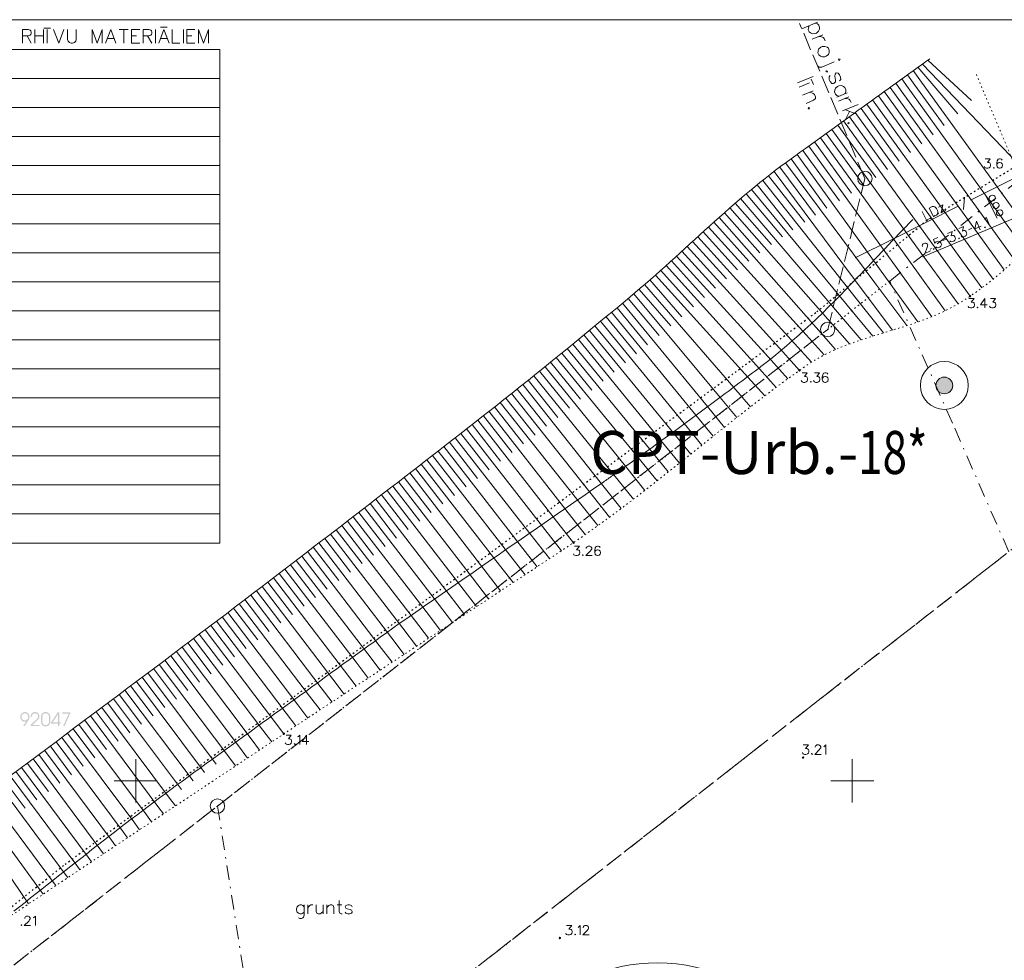
# Model space of a CAD drawing. Units: metres. Extents: x 505734 to 506032, y 310090 to 310503.
# Drawn here: x 505842 to 505911, y 310437 to 310503 of the extents above; entities that cross this region are included whole.
import ezdxf

# ---------------------------------------------------------------- set-up
doc = ezdxf.new("R2010")
doc.units = ezdxf.units.M
doc.header["$MEASUREMENT"] = 0
for name, pattern in [('0', [0.2, 0.1, 0.1]), ('1', [0.2, 0, -0.2]), ('3', [1.625, 1.25, -0.375]), ('4', [2, 1, -0.5, 0, -0.5])]:
    doc.linetypes.add(name, pattern=pattern)
for name, color, linetype, lineweight in [('AIZSARGJOSLAS', 230, '0', 0), ('AUGSTUMI', 250, '0', 0), ('NOGAZES', 24, '0', 0), ('PIESAISTES', 7, '0', 0), ('PLANSETE', 7, '0', 0), ('RAKSTLAUK', 7, '0', 0), ('RELJEFS', 24, '0', 0), ('ROB_TOPO', 231, '0', 0), ('ROB_UZM', 121, '0', 0), ('SAKARI_VIRSZ', 5, '0', 0), ('TEL_KAB', 5, 'tel_kab', 0), ('TEL_KAN', 5, 'tel_kan', 0), ('TER_TEKST', 72, '0', 0)]:
    doc.layers.add(name, color=color, linetype=linetype, lineweight=lineweight)
doc.styles.add('ROMANS', font='romlatsw.shx', dxfattribs={"width": 0.75, "height": 0.5})
doc.styles.get("Standard").update_dxf_attribs({"font": 'txt.shx'})
doc.linetypes.add('DZELZC_SAK_KAB', pattern='A,2,[".",Standard,S=1.33,R=0,X=-0.093,Y=-0.056],2,-1', length=5)
doc.linetypes.add('tel_kab', pattern='A,2,[".",Standard,S=3,R=0,X=-0.093,Y=-0.056],2,-1', length=5)
doc.linetypes.add('tel_kan', pattern='A,5,["/",Standard,S=0,R=0,X=0.07,Y=-0.375],-1,5', length=11)

msp = doc.modelspace()

# ---------------------------------------------------------------- hatches: boundary and pattern name
at = {"layer": 'RAKSTLAUK', "linetype": 'Continuous', "lineweight": 0}
h = msp.add_hatch(color=7, dxfattribs=at)
h.dxf.hatch_style = 1
h.paths.add_polyline_path([(505907.013, 310477.58, 1), (505905.847, 310477.58, 1)])
at = {"layer": 'ROB_UZM', "linetype": '0', "lineweight": 0}
h = msp.add_hatch(color=4, dxfattribs=at)
h.paths.add_polyline_path([(505842.136, 310453.814), (505842.364, 310454.154), (505842.309, 310454.132), (505842.247, 310454.124), (505842.185, 310454.131), (505842.128, 310454.15), (505842.076, 310454.182), (505842.029, 310454.227), (505841.99, 310454.28), (505841.962, 310454.336), (505841.946, 310454.397), (505841.94, 310454.46), (505841.946, 310454.524), (505841.965, 310454.586), (505841.994, 310454.644), (505842.034, 310454.695), (505842.084, 310454.74), (505842.141, 310454.772), (505842.203, 310454.791), (505842.27, 310454.797), (505842.335, 310454.791), (505842.395, 310454.772), (505842.45, 310454.741), (505842.5, 310454.698), (505842.541, 310454.646), (505842.571, 310454.589), (505842.589, 310454.528), (505842.595, 310454.463), (505842.581, 310454.363), (505842.541, 310454.265), (505842.473, 310454.158), (505842.247, 310453.815)])
h.paths.add_polyline_path([(505842.269, 310454.215), (505842.224, 310454.22), (505842.181, 310454.233), (505842.141, 310454.257), (505842.103, 310454.289), (505842.072, 310454.327), (505842.049, 310454.369), (505842.035, 310454.414), (505842.031, 310454.462), (505842.035, 310454.51), (505842.049, 310454.555), (505842.07, 310454.596), (505842.101, 310454.634), (505842.138, 310454.665), (505842.178, 310454.688), (505842.222, 310454.702), (505842.269, 310454.706), (505842.318, 310454.701), (505842.362, 310454.688), (505842.402, 310454.664), (505842.438, 310454.631), (505842.487, 310454.549), (505842.504, 310454.453), (505842.487, 310454.361), (505842.436, 310454.284), (505842.4, 310454.254), (505842.361, 310454.232), (505842.317, 310454.22)], flags=16)
for points in [[(505842.666, 310453.815), (505842.666, 310453.902), (505843.039, 310454.258), (505843.142, 310454.367), (505843.18, 310454.436), (505843.193, 310454.504), (505843.177, 310454.584), (505843.128, 310454.649), (505843.056, 310454.692), (505842.971, 310454.706), (505842.917, 310454.699), (505842.865, 310454.679), (505842.819, 310454.646), (505842.785, 310454.605), (505842.763, 310454.544), (505842.757, 310454.47), (505842.666, 310454.47), (505842.671, 310454.538), (505842.687, 310454.6), (505842.714, 310454.655), (505842.752, 310454.705), (505842.798, 310454.745), (505842.852, 310454.774), (505842.912, 310454.791), (505842.979, 310454.797), (505843.04, 310454.792), (505843.095, 310454.778), (505843.144, 310454.752), (505843.19, 310454.714), (505843.23, 310454.667), (505843.26, 310454.616), (505843.278, 310454.562), (505843.284, 310454.506), (505843.279, 310454.45), (505843.262, 310454.397), (505843.235, 310454.344), (505843.198, 310454.294), (505843.097, 310454.191), (505842.802, 310453.906), (505843.28, 310453.906), (505843.28, 310453.815)], [(505844.929, 310453.815), (505845.326, 310454.688), (505844.871, 310454.688), (505844.871, 310454.779), (505845.429, 310454.779), (505845.429, 310454.695), (505845.029, 310453.817)]]:
    msp.add_hatch(color=4, dxfattribs=at).paths.add_polyline_path(points)
h = msp.add_hatch(color=4, dxfattribs=at)
h.paths.add_polyline_path([(505843.719, 310453.797), (505843.645, 310453.804), (505843.579, 310453.825), (505843.519, 310453.86), (505843.468, 310453.91), (505843.429, 310453.967), (505843.406, 310454.029), (505843.391, 310454.182), (505843.391, 310454.433), (505843.406, 310454.571), (505843.429, 310454.627), (505843.467, 310454.682), (505843.517, 310454.731), (505843.579, 310454.767), (505843.647, 310454.79), (505843.719, 310454.797), (505843.786, 310454.791), (505843.851, 310454.771), (505843.909, 310454.739), (505843.96, 310454.694), (505843.999, 310454.639), (505844.026, 310454.576), (505844.041, 310454.508), (505844.046, 310454.433), (505844.046, 310454.182), (505844.035, 310454.043), (505844.012, 310453.976), (505843.974, 310453.916), (505843.922, 310453.864), (505843.862, 310453.827), (505843.794, 310453.805)])
h.paths.add_polyline_path([(505843.719, 310453.888), (505843.66, 310453.894), (505843.608, 310453.911), (505843.564, 310453.94), (505843.525, 310453.981), (505843.502, 310454.024), (505843.489, 310454.073), (505843.482, 310454.197), (505843.482, 310454.412), (505843.489, 310454.512), (505843.516, 310454.596), (505843.552, 310454.641), (505843.602, 310454.676), (505843.66, 310454.699), (505843.719, 310454.706), (505843.774, 310454.7), (505843.828, 310454.68), (505843.875, 310454.649), (505843.911, 310454.61), (505843.944, 310454.536), (505843.955, 310454.412), (505843.955, 310454.197), (505843.948, 310454.083), (505843.938, 310454.035), (505843.921, 310453.996), (505843.884, 310453.948), (505843.837, 310453.915), (505843.783, 310453.894)], flags=16)
h = msp.add_hatch(color=4, dxfattribs=at)
h.paths.add_polyline_path([(505844.589, 310453.815), (505844.589, 310453.979), (505844.096, 310453.979), (505844.096, 310454.08), (505844.563, 310454.779), (505844.68, 310454.779), (505844.68, 310454.07), (505844.77, 310454.07), (505844.77, 310453.979), (505844.68, 310453.979), (505844.68, 310453.815)])
h.paths.add_polyline_path([(505844.198, 310454.07), (505844.589, 310454.652), (505844.589, 310454.07)], flags=16)

# ---------------------------------------------------------------- linework, layer by layer
at = {"layer": 'AIZSARGJOSLAS', "color": 1, "linetype": '3', "lineweight": 13}
for p, q in [((505900.887, 310492.01), (505896.335, 310502.817)), ((505898.293, 310481.488), (505900.887, 310492.01)), ((505855.708, 310448.24), (505898.293, 310481.488)), ((505912.048, 310466.854), (505868.016, 310432.476)), ((505813.364, 310415.18), (505855.708, 310448.24))]:
    msp.add_line(p, q, dxfattribs=at)
at = {"layer": 'AIZSARGJOSLAS', "color": 1, "linetype": '0', "lineweight": 13}
for points in [[(505897.574, 310502.912), (505896.486, 310502.453)], [(505897.42, 310502.847), (505897.571, 310502.793), (505897.662, 310502.703), (505897.727, 310502.549), (505897.724, 310502.43), (505897.657, 310502.284), (505897.516, 310502.161), (505897.417, 310502.119), (505897.239, 310502.109), (505897.098, 310502.166), (505897.001, 310502.243), (505896.936, 310502.397), (505896.945, 310502.529), (505897.003, 310502.671)], [(505897.945, 310502.032), (505897.219, 310501.726)], [(505897.627, 310501.898), (505897.813, 310501.912), (505897.964, 310501.859), (505898.052, 310501.778), (505898.117, 310501.624)], [(505898.338, 310501.098), (505898.251, 310501.178), (505898.1, 310501.232), (505897.914, 310501.218), (505897.814, 310501.176), (505897.683, 310501.056), (505897.625, 310500.915), (505897.612, 310500.792), (505897.677, 310500.638), (505897.778, 310500.552), (505897.919, 310500.494), (505898.097, 310500.505), (505898.196, 310500.547), (505898.337, 310500.67), (505898.404, 310500.815), (505898.403, 310500.943), (505898.338, 310501.098)], [(505898.735, 310500.154), (505897.874, 310499.791), (505897.7, 310499.772), (505897.6, 310499.858), (505897.562, 310499.948)], [(505899.079, 310500.352), (505899.044, 310500.284), (505899.121, 310500.253), (505899.153, 310500.33), (505899.079, 310500.352)], [(505897.268, 310499.137), (505896.179, 310498.679)], [(505898.27, 310499.51), (505898.206, 310499.536), (505898.17, 310499.468), (505898.248, 310499.436), (505898.27, 310499.51)], [(505899.116, 310498.819), (505899.206, 310498.91), (505899.186, 310499.084), (505899.121, 310499.238), (505899.011, 310499.373), (505898.879, 310499.382), (505898.802, 310499.285), (505898.781, 310499.159), (505898.842, 310498.886), (505898.834, 310498.754), (505898.753, 310498.666), (505898.699, 310498.644), (505898.58, 310498.647), (505898.461, 310498.778), (505898.396, 310498.932), (505898.385, 310499.109), (505898.462, 310499.206)], [(505897.031, 310498.685), (505896.305, 310498.38)], [(505897.136, 310498.943), (505897.289, 310498.58)], [(505899.49, 310497.93), (505899.557, 310498.076), (505899.557, 310498.204), (505899.492, 310498.358), (505899.404, 310498.439), (505899.254, 310498.493), (505899.067, 310498.478), (505898.968, 310498.436), (505898.836, 310498.317), (505898.779, 310498.175), (505898.766, 310498.052), (505898.831, 310497.898), (505898.931, 310497.812), (505899.073, 310497.755)], [(505897.268, 310498.123), (505896.542, 310497.817)], [(505897.068, 310498.039), (505897.287, 310497.95), (505897.375, 310497.869), (505897.44, 310497.715), (505897.44, 310497.587), (505897.305, 310497.476), (505896.779, 310497.255)], [(505899.645, 310497.995), (505898.919, 310497.69)], [(505899.763, 310497.714), (505899.037, 310497.408)], [(505897.031, 310496.934), (505896.967, 310496.96), (505896.932, 310496.892), (505897.009, 310496.861), (505897.031, 310496.934)], [(505900.412, 310497.187), (505899.324, 310496.728)], [(505899.446, 310497.58), (505899.632, 310497.595), (505899.783, 310497.541), (505899.87, 310497.46), (505899.935, 310497.306)], [(505900.263, 310496.526), (505899.533, 310496.816)], [(505899.816, 310496.7), (505899.557, 310496.175)], [(505899.794, 310495.89), (505899.73, 310495.917), (505899.694, 310495.848), (505899.772, 310495.817), (505899.794, 310495.89)]]:
    msp.add_lwpolyline(points, dxfattribs=at)
for centre in [(505900.887, 310492.01), (505898.293, 310481.488), (505855.708, 310448.24)]:
    msp.add_circle(centre, 0.5, dxfattribs=at)
at = {"layer": 'AUGSTUMI', "color": 7, "linetype": '0', "lineweight": 0}
for points in [[(505908.152, 310483.65), (505908.505, 310483.65), (505908.312, 310483.396), (505908.406, 310483.396), (505908.466, 310483.363), (505908.505, 310483.33), (505908.532, 310483.237), (505908.532, 310483.176), (505908.505, 310483.082), (505908.433, 310483.022), (505908.34, 310482.989), (505908.246, 310482.989), (505908.152, 310483.022), (505908.125, 310483.049), (505908.091, 310483.115)], [(505909.266, 310483.65), (505908.951, 310483.209), (505909.425, 310483.209)], [(505909.266, 310483.65), (505909.266, 310482.989)], [(505909.651, 310483.65), (505910.004, 310483.65), (505909.811, 310483.396), (505909.905, 310483.396), (505909.966, 310483.363), (505910.004, 310483.33), (505910.032, 310483.237), (505910.032, 310483.176), (505910.004, 310483.082), (505909.932, 310483.022), (505909.839, 310482.989), (505909.745, 310482.989), (505909.651, 310483.022), (505909.624, 310483.049), (505909.591, 310483.115)], [(505908.753, 310483.049), (505908.725, 310483.022), (505908.753, 310482.989), (505908.786, 310483.022), (505908.753, 310483.049)], [(505896.509, 310478.458), (505896.862, 310478.458), (505896.669, 310478.204), (505896.763, 310478.204), (505896.824, 310478.171), (505896.862, 310478.138), (505896.89, 310478.044), (505896.89, 310477.984), (505896.862, 310477.89), (505896.791, 310477.829), (505896.697, 310477.796), (505896.603, 310477.796), (505896.509, 310477.829), (505896.482, 310477.857), (505896.449, 310477.923)], [(505897.369, 310478.458), (505897.722, 310478.458), (505897.529, 310478.204), (505897.623, 310478.204), (505897.683, 310478.171), (505897.722, 310478.138), (505897.75, 310478.044), (505897.75, 310477.984), (505897.722, 310477.89), (505897.65, 310477.829), (505897.557, 310477.796), (505897.463, 310477.796), (505897.369, 310477.829), (505897.342, 310477.857), (505897.309, 310477.923)], [(505898.295, 310478.364), (505898.257, 310478.425), (505898.163, 310478.458), (505898.102, 310478.458), (505898.009, 310478.425), (505897.948, 310478.325), (505897.915, 310478.171), (505897.915, 310478.017), (505897.948, 310477.89), (505898.009, 310477.829), (505898.102, 310477.796), (505898.135, 310477.796), (505898.229, 310477.829), (505898.295, 310477.89), (505898.328, 310477.984), (505898.328, 310478.017), (505898.295, 310478.11), (505898.229, 310478.171), (505898.135, 310478.204), (505898.102, 310478.204), (505898.009, 310478.171), (505897.948, 310478.11), (505897.915, 310478.017)], [(505897.11, 310477.857), (505897.083, 310477.829), (505897.11, 310477.796), (505897.143, 310477.829), (505897.11, 310477.857)], [(505880.612, 310466.375), (505880.964, 310466.375), (505880.771, 310466.122), (505880.865, 310466.122), (505880.926, 310466.088), (505880.964, 310466.055), (505880.992, 310465.962), (505880.992, 310465.901), (505880.964, 310465.807), (505880.893, 310465.747), (505880.799, 310465.714), (505880.705, 310465.714), (505880.612, 310465.747), (505880.584, 310465.774), (505880.551, 310465.84)], [(505881.444, 310466.215), (505881.444, 310466.243), (505881.471, 310466.309), (505881.505, 310466.342), (505881.565, 310466.375), (505881.692, 310466.375), (505881.753, 310466.342), (505881.786, 310466.309), (505881.824, 310466.243), (505881.824, 310466.182), (505881.786, 310466.122), (505881.725, 310466.028), (505881.411, 310465.714), (505881.852, 310465.714)], [(505882.414, 310466.281), (505882.375, 310466.342), (505882.282, 310466.375), (505882.221, 310466.375), (505882.127, 310466.342), (505882.067, 310466.243), (505882.034, 310466.088), (505882.034, 310465.934), (505882.067, 310465.807), (505882.127, 310465.747), (505882.221, 310465.714), (505882.254, 310465.714), (505882.348, 310465.747), (505882.414, 310465.807), (505882.447, 310465.901), (505882.447, 310465.934), (505882.414, 310466.028), (505882.348, 310466.088), (505882.254, 310466.122), (505882.221, 310466.122), (505882.127, 310466.088), (505882.067, 310466.028), (505882.034, 310465.934)], [(505881.212, 310465.774), (505881.185, 310465.747), (505881.212, 310465.714), (505881.245, 310465.747), (505881.212, 310465.774)], [(505860.495, 310453.193), (505860.848, 310453.193), (505860.655, 310452.94), (505860.749, 310452.94), (505860.809, 310452.907), (505860.848, 310452.874), (505860.876, 310452.78), (505860.876, 310452.719), (505860.848, 310452.626), (505860.776, 310452.565), (505860.683, 310452.532), (505860.589, 310452.532), (505860.495, 310452.565), (505860.468, 310452.593), (505860.435, 310452.659)], [(505861.295, 310453.061), (505861.355, 310453.1), (505861.449, 310453.193), (505861.449, 310452.532)], [(505861.928, 310453.193), (505861.614, 310452.752), (505862.088, 310452.752)], [(505861.928, 310453.193), (505861.928, 310452.532)], [(505861.096, 310452.593), (505861.069, 310452.565), (505861.096, 310452.532), (505861.129, 310452.565), (505861.096, 310452.593)], [(505896.59, 310452.501), (505896.942, 310452.501), (505896.75, 310452.247), (505896.843, 310452.247), (505896.904, 310452.214), (505896.942, 310452.181), (505896.97, 310452.087), (505896.97, 310452.027), (505896.942, 310451.933), (505896.871, 310451.872), (505896.777, 310451.839), (505896.683, 310451.839), (505896.59, 310451.872), (505896.562, 310451.9), (505896.529, 310451.966)], [(505897.422, 310452.341), (505897.422, 310452.368), (505897.45, 310452.434), (505897.483, 310452.468), (505897.543, 310452.501), (505897.67, 310452.501), (505897.731, 310452.468), (505897.764, 310452.434), (505897.802, 310452.368), (505897.802, 310452.308), (505897.764, 310452.247), (505897.703, 310452.153), (505897.389, 310451.839), (505897.83, 310451.839)], [(505898.012, 310452.368), (505898.072, 310452.407), (505898.166, 310452.501), (505898.166, 310451.839)], [(505897.19, 310451.9), (505897.163, 310451.872), (505897.19, 310451.839), (505897.224, 310451.872), (505897.19, 310451.9)], [(505842.02, 310439.965), (505841.993, 310439.937), (505842.02, 310439.904), (505842.053, 310439.937), (505842.02, 310439.965)], [(505842.252, 310440.406), (505842.252, 310440.433), (505842.279, 310440.499), (505842.313, 310440.532), (505842.373, 310440.565), (505842.5, 310440.565), (505842.561, 310440.532), (505842.594, 310440.499), (505842.632, 310440.433), (505842.632, 310440.373), (505842.594, 310440.312), (505842.533, 310440.218), (505842.219, 310439.904), (505842.66, 310439.904)], [(505842.842, 310440.433), (505842.902, 310440.472), (505842.996, 310440.565), (505842.996, 310439.904)], [(505880.074, 310439.909), (505880.427, 310439.909), (505880.234, 310439.655), (505880.328, 310439.655), (505880.389, 310439.622), (505880.427, 310439.589), (505880.455, 310439.495), (505880.455, 310439.435), (505880.427, 310439.341), (505880.355, 310439.28), (505880.262, 310439.247), (505880.168, 310439.247), (505880.074, 310439.28), (505880.047, 310439.308), (505880.014, 310439.374)], [(505880.675, 310439.308), (505880.648, 310439.28), (505880.675, 310439.247), (505880.708, 310439.28), (505880.675, 310439.308)], [(505880.874, 310439.776), (505880.934, 310439.815), (505881.028, 310439.909), (505881.028, 310439.247)], [(505881.226, 310439.749), (505881.226, 310439.776), (505881.254, 310439.842), (505881.287, 310439.876), (505881.348, 310439.909), (505881.474, 310439.909), (505881.535, 310439.876), (505881.568, 310439.842), (505881.607, 310439.776), (505881.607, 310439.716), (505881.568, 310439.655), (505881.507, 310439.561), (505881.193, 310439.247), (505881.634, 310439.247)]]:
    msp.add_lwpolyline(points, dxfattribs=at)
at = {"layer": 'AUGSTUMI', "color": 7, "linetype": '0', "lineweight": 13}
for centre in [(505908.229, 310483.805), (505896.323, 310478.632), (505880.544, 310466.613), (505860.335, 310453.273), (505896.577, 310451.625), (505879.6, 310439.037)]:
    msp.add_circle(centre, 0.05, dxfattribs=at)
at = {"layer": 'NOGAZES', "color": 32, "linetype": '0', "lineweight": 0}
for p, q in [((505904.583, 310499.771), (505907.375, 310496.519)), ((505904.9, 310500), (505914.002, 310490.492)), ((505905.268, 310500.266), (505908.338, 310497.459)), ((505903.86, 310499.249), (505904.375, 310498.537)), ((505904.266, 310499.542), (505904.848, 310498.736)), ((505902.644, 310498.371), (505902.957, 310497.938)), ((505903.05, 310498.664), (505903.429, 310498.138)), ((505903.455, 310498.956), (505903.902, 310498.337)), ((505903.902, 310498.337), (505909.608, 310490.436)), ((505904.375, 310498.537), (505906.412, 310495.716)), ((505904.848, 310498.736), (505910.416, 310491.025)), ((505901.834, 310497.785), (505902.011, 310497.539)), ((505902.239, 310498.078), (505902.484, 310497.739)), ((505902.484, 310497.739), (505904.871, 310494.434)), ((505902.957, 310497.938), (505908.799, 310489.848)), ((505903.429, 310498.138), (505905.648, 310495.066)), ((505901.023, 310497.2), (505901.066, 310497.14)), ((505901.066, 310497.14), (505907.182, 310488.672)), ((505901.428, 310497.493), (505901.539, 310497.34)), ((505901.539, 310497.34), (505904.079, 310493.822)), ((505902.011, 310497.539), (505907.99, 310489.26)), ((505899.807, 310496.322), (505902.463, 310492.644)), ((505900.212, 310496.615), (505906.373, 310488.084)), ((505900.618, 310496.907), (505903.277, 310493.225)), ((505898.996, 310495.736), (505901.64, 310492.075)), ((505899.401, 310496.029), (505905.564, 310487.495)), ((505898.185, 310495.151), (505900.806, 310491.522)), ((505898.591, 310495.444), (505904.755, 310486.907)), ((505896.969, 310494.273), (505903.138, 310485.731)), ((505897.375, 310494.565), (505899.96, 310490.986)), ((505897.78, 310494.858), (505903.947, 310486.319)), ((505896.159, 310493.687), (505902.329, 310485.143)), ((505896.564, 310493.98), (505899.104, 310490.462)), ((505895.349, 310493.101), (505901.656, 310484.653)), ((505895.753, 310493.395), (505898.241, 310489.949)), ((505894.151, 310492.197), (505896.702, 310488.978)), ((505894.547, 310492.503), (505900.847, 310484.065)), ((505894.945, 310492.806), (505897.443, 310489.46)), ((505893.368, 310491.576), (505895.847, 310488.446)), ((505893.76, 310491.887), (505900.282, 310483.654)), ((505892.598, 310490.938), (505895.148, 310487.947)), ((505892.982, 310491.258), (505899.644, 310483.19)), ((505910.416, 310491.025), (505912.669, 310487.906)), ((505891.837, 310490.289), (505894.374, 310487.409)), ((505892.217, 310490.614), (505898.966, 310482.696)), ((505909.608, 310490.436), (505912.028, 310487.085)), ((505891.086, 310489.628), (505893.551, 310486.831)), ((505891.462, 310489.959), (505898.291, 310482.206)), ((505908.799, 310489.848), (505911.337, 310486.334)), ((505890.34, 310488.962), (505892.789, 310486.259)), ((505890.711, 310489.298), (505897.479, 310481.615)), ((505907.99, 310489.26), (505910.606, 310485.638)), ((505889.599, 310488.291), (505891.996, 310485.645)), ((505889.97, 310488.627), (505896.78, 310481.106)), ((505906.373, 310488.084), (505909.046, 310484.381)), ((505907.182, 310488.672), (505909.84, 310484.99)), ((505888.858, 310487.62), (505891.22, 310485.011)), ((505889.229, 310487.955), (505895.967, 310480.515)), ((505905.564, 310487.495), (505908.229, 310483.805)), ((505888.121, 310486.944), (505890.456, 310484.366)), ((505888.49, 310487.282), (505895.153, 310479.923)), ((505904.755, 310486.907), (505907.387, 310483.263)), ((505887.381, 310486.271), (505889.693, 310483.718)), ((505887.751, 310486.607), (505894.34, 310479.332)), ((505903.947, 310486.319), (505906.496, 310482.789)), ((505886.638, 310485.602), (505888.933, 310483.068)), ((505887.01, 310485.936), (505893.527, 310478.74)), ((505903.138, 310485.731), (505905.561, 310482.376)), ((505885.513, 310484.61), (505891.732, 310477.435)), ((505885.89, 310484.939), (505888.112, 310482.375)), ((505886.265, 310485.27), (505892.713, 310478.148)), ((505901.656, 310484.653), (505903.822, 310481.753)), ((505902.329, 310485.143), (505904.591, 310482.011)), ((505884.752, 310483.961), (505890.777, 310476.74)), ((505885.134, 310484.284), (505887.345, 310481.733)), ((505900.847, 310484.065), (505902.809, 310481.437)), ((505883.983, 310483.322), (505889.898, 310476.101)), ((505884.368, 310483.64), (505886.525, 310481.056)), ((505900.282, 310483.654), (505902.187, 310481.248)), ((505883.21, 310482.688), (505889.088, 310475.512)), ((505883.597, 310483.004), (505885.725, 310480.406)), ((505898.966, 310482.696), (505900.62, 310480.756)), ((505899.644, 310483.19), (505901.437, 310481.019)), ((505882.436, 310482.054), (505888.278, 310474.923)), ((505882.823, 310482.371), (505884.949, 310479.776)), ((505898.291, 310482.206), (505899.815, 310480.476)), ((505881.662, 310481.421), (505887.468, 310474.333)), ((505882.049, 310481.737), (505884.172, 310479.146)), ((505897.479, 310481.615), (505898.83, 310480.082)), ((505880.502, 310480.47), (505882.619, 310477.885)), ((505880.892, 310480.783), (505886.658, 310473.744)), ((505881.279, 310481.1), (505883.396, 310478.516)), ((505895.967, 310480.515), (505897.153, 310479.205)), ((505896.78, 310481.106), (505898.044, 310479.711)), ((505879.728, 310479.836), (505881.843, 310477.255)), ((505880.115, 310480.153), (505885.848, 310473.155)), ((505895.153, 310479.923), (505896.323, 310478.632)), ((505878.954, 310479.204), (505881.047, 310476.612)), ((505879.342, 310479.519), (505885.038, 310472.566)), ((505894.34, 310479.332), (505895.506, 310478.044)), ((505878.176, 310478.575), (505880.264, 310475.989)), ((505878.565, 310478.889), (505884.177, 310471.939)), ((505893.527, 310478.74), (505894.697, 310477.448)), ((505877.398, 310477.947), (505879.459, 310475.35)), ((505877.787, 310478.261), (505883.367, 310471.351)), ((505892.713, 310478.148), (505893.895, 310476.844)), ((505876.615, 310477.325), (505878.671, 310474.734)), ((505877.006, 310477.636), (505882.498, 310470.718)), ((505891.732, 310477.435), (505892.906, 310476.081)), ((505875.44, 310476.393), (505880.879, 310469.541)), ((505875.831, 310476.704), (505877.881, 310474.122)), ((505876.223, 310477.015), (505881.688, 310470.129)), ((505890.777, 310476.74), (505891.947, 310475.337)), ((505874.654, 310475.775), (505880.016, 310468.913)), ((505875.048, 310476.083), (505877.068, 310473.498)), ((505889.898, 310476.101), (505891.085, 310474.652)), ((505873.866, 310475.159), (505879.207, 310468.325)), ((505874.26, 310475.467), (505876.27, 310472.895)), ((505889.088, 310475.512), (505890.301, 310474.031)), ((505873.078, 310474.543), (505878.397, 310467.736)), ((505873.472, 310474.851), (505875.469, 310472.295)), ((505887.468, 310474.333), (505888.734, 310472.787)), ((505888.278, 310474.923), (505889.518, 310473.409)), ((505871.895, 310473.621), (505873.855, 310471.096)), ((505872.29, 310473.928), (505877.588, 310467.147)), ((505872.684, 310474.235), (505874.667, 310471.698)), ((505886.658, 310473.744), (505887.951, 310472.166)), ((505871.105, 310473.007), (505873.051, 310470.502)), ((505871.5, 310473.314), (505876.757, 310466.543)), ((505885.848, 310473.155), (505887.167, 310471.544)), ((505870.315, 310472.394), (505872.247, 310469.907)), ((505870.71, 310472.701), (505875.948, 310465.954)), ((505885.038, 310472.566), (505886.384, 310470.923)), ((505869.526, 310471.781), (505871.442, 310469.312)), ((505869.92, 310472.088), (505875.139, 310465.366)), ((505884.177, 310471.939), (505885.533, 310470.26)), ((505868.338, 310470.865), (505873.495, 310464.17)), ((505868.734, 310471.17), (505870.627, 310468.712)), ((505869.13, 310471.475), (505874.304, 310464.758)), ((505883.367, 310471.351), (505884.742, 310469.648)), ((505867.546, 310470.254), (505872.686, 310463.582)), ((505867.942, 310470.559), (505869.822, 310468.119)), ((505882.498, 310470.718), (505883.87, 310468.989)), ((505866.754, 310469.644), (505871.877, 310462.993)), ((505867.15, 310469.949), (505869.016, 310467.526)), ((505880.879, 310469.541), (505882.256, 310467.805)), ((505881.688, 310470.129), (505883.067, 310468.392)), ((505865.961, 310469.034), (505871.068, 310462.405)), ((505866.357, 310469.339), (505868.21, 310466.934)), ((505880.016, 310468.913), (505881.372, 310467.177)), ((505864.773, 310468.119), (505866.599, 310465.748)), ((505865.169, 310468.424), (505870.259, 310461.816)), ((505865.565, 310468.729), (505867.405, 310466.341)), ((505879.207, 310468.325), (505880.544, 310466.613)), ((505863.981, 310467.508), (505865.793, 310465.155)), ((505864.377, 310467.813), (505869.45, 310461.228)), ((505878.397, 310467.736), (505879.712, 310466.053)), ((505863.188, 310466.899), (505864.98, 310464.558)), ((505863.585, 310467.203), (505868.641, 310460.639)), ((505877.588, 310467.147), (505878.875, 310465.501)), ((505862.394, 310466.291), (505864.173, 310463.967)), ((505862.791, 310466.595), (505867.811, 310460.036)), ((505876.757, 310466.543), (505878.009, 310464.93)), ((505861.203, 310465.379), (505866.194, 310458.86)), ((505861.6, 310465.683), (505863.366, 310463.376)), ((505861.997, 310465.987), (505867.002, 310459.448)), ((505875.139, 310465.366), (505876.334, 310463.826)), ((505875.948, 310465.954), (505877.171, 310464.378)), ((505860.409, 310464.771), (505865.385, 310458.271)), ((505860.806, 310465.075), (505862.559, 310462.785)), ((505874.304, 310464.758), (505875.464, 310463.253)), ((505859.615, 310464.163), (505864.576, 310457.683)), ((505860.012, 310464.467), (505861.752, 310462.194)), ((505873.495, 310464.17), (505874.627, 310462.701)), ((505858.82, 310463.557), (505863.751, 310457.083)), ((505859.217, 310463.86), (505860.939, 310461.6)), ((505872.686, 310463.582), (505873.789, 310462.149)), ((505857.626, 310462.648), (505859.324, 310460.42)), ((505858.024, 310462.951), (505862.942, 310456.495)), ((505858.422, 310463.254), (505860.131, 310461.01)), ((505871.877, 310462.993), (505872.952, 310461.597)), ((505856.831, 310462.042), (505858.516, 310459.83)), ((505857.229, 310462.345), (505862.133, 310455.906)), ((505871.068, 310462.405), (505872.115, 310461.045)), ((505856.034, 310461.438), (505857.701, 310459.237)), ((505856.433, 310461.74), (505861.306, 310455.304)), ((505869.45, 310461.228), (505870.441, 310459.941)), ((505870.259, 310461.816), (505871.278, 310460.493)), ((505855.237, 310460.834), (505856.892, 310458.648)), ((505855.635, 310461.136), (505860.497, 310454.716)), ((505868.641, 310460.639), (505869.603, 310459.39)), ((505854.041, 310459.929), (505858.879, 310453.539)), ((505854.44, 310460.231), (505856.083, 310458.06)), ((505854.838, 310460.532), (505859.688, 310454.128)), ((505867.811, 310460.036), (505868.741, 310458.821)), ((505853.242, 310459.327), (505858.047, 310452.934)), ((505853.642, 310459.628), (505855.266, 310457.466)), ((505867.002, 310459.448), (505867.904, 310458.27)), ((505852.443, 310458.726), (505857.238, 310452.346)), ((505852.842, 310459.027), (505854.456, 310456.879)), ((505866.194, 310458.86), (505867.067, 310457.718)), ((505851.244, 310457.825), (505852.836, 310455.706)), ((505851.643, 310458.126), (505856.429, 310451.758)), ((505852.043, 310458.426), (505853.646, 310456.293)), ((505865.385, 310458.271), (505866.23, 310457.167)), ((505850.444, 310457.224), (505852.026, 310455.119)), ((505850.844, 310457.525), (505855.62, 310451.169)), ((505864.576, 310457.683), (505865.393, 310456.615)), ((505849.645, 310456.624), (505851.217, 310454.532)), ((505850.045, 310456.924), (505854.812, 310450.581)), ((505862.942, 310456.495), (505863.701, 310455.498)), ((505863.751, 310457.083), (505864.537, 310456.051)), ((505848.845, 310456.023), (505850.407, 310453.945)), ((505849.245, 310456.323), (505854.003, 310449.993)), ((505862.133, 310455.906), (505862.862, 310454.949)), ((505847.645, 310455.123), (505852.365, 310448.801)), ((505848.046, 310455.423), (505849.59, 310453.354)), ((505848.446, 310455.722), (505853.194, 310449.404)), ((505861.306, 310455.304), (505862.005, 310454.381)), ((505846.844, 310454.525), (505851.556, 310448.213)), ((505847.244, 310454.824), (505848.778, 310452.769)), ((505860.497, 310454.716), (505861.17, 310453.827)), ((505846.042, 310453.927), (505850.747, 310447.625)), ((505846.443, 310454.226), (505847.967, 310452.184)), ((505859.688, 310454.128), (505860.335, 310453.273)), ((505844.84, 310453.03), (505846.345, 310451.014)), ((505845.241, 310453.329), (505849.938, 310447.036)), ((505845.642, 310453.628), (505847.156, 310451.599)), ((505858.879, 310453.539), (505859.501, 310452.719)), ((505844.038, 310452.432), (505845.529, 310450.426)), ((505844.44, 310452.731), (505849.129, 310446.448)), ((505857.238, 310452.346), (505857.804, 310451.592)), ((505858.047, 310452.934), (505858.639, 310452.146)), ((505843.236, 310451.836), (505844.717, 310449.842)), ((505843.637, 310452.134), (505848.307, 310445.85)), ((505856.429, 310451.758), (505856.97, 310451.038)), ((505856.429, 310451.758), (505856.971, 310451.037)), ((505842.032, 310450.941), (505846.69, 310444.674)), ((505842.433, 310451.239), (505843.906, 310449.258)), ((505842.834, 310451.538), (505847.498, 310445.262)), ((505841.229, 310450.345), (505845.881, 310444.085)), ((505841.63, 310450.643), (505843.094, 310448.674)), ((505840.426, 310449.748), (505845.072, 310443.497)), ((505840.828, 310450.046), (505842.282, 310448.089)), ((505839.624, 310449.152), (505844.263, 310442.909)), ((505838.818, 310448.56), (505843.404, 310442.284)), ((505851.556, 310448.213), (505851.941, 310447.697)), ((505851.556, 310448.213), (505851.941, 310447.697)), ((505852.365, 310448.801), (505852.775, 310448.251)), ((505852.365, 310448.801), (505852.775, 310448.251)), ((505838.002, 310447.981), (505842.419, 310441.567)), ((505850.747, 310447.625), (505851.107, 310447.143)), ((505849.938, 310447.036), (505850.272, 310446.589)), ((505849.129, 310446.448), (505849.439, 310446.033)), ((505848.307, 310445.85), (505848.591, 310445.468)), ((505847.498, 310445.262), (505847.758, 310444.913)), ((505845.881, 310444.085), (505846.092, 310443.802)), ((505846.69, 310444.674), (505846.925, 310444.358)), ((505845.072, 310443.497), (505845.259, 310443.246)), ((505844.263, 310442.909), (505844.427, 310442.689)), ((505843.404, 310442.284), (505843.541, 310442.096)), ((505842.419, 310441.567), (505842.524, 310441.415))]:
    msp.add_line(p, q, dxfattribs=at)
msp.add_open_spline([(505900.764, 310497.013), (505902.315, 310498.133), (505903.867, 310499.254), (505905.418, 310500.374)], degree=3, dxfattribs=at)
msp.add_open_spline([(505749.253, 310369.773), (505753.349, 310373.326), (505757.045, 310377.318), (505761.025, 310380.998), (505765.601, 310385.23), (505770.399, 310389.226), (505774.889, 310393.55), (505779.276, 310397.776), (505783.636, 310402.029), (505788.016, 310406.263), (505791.091, 310409.236), (505794.164, 310412.212), (505797.255, 310415.169), (505801.441, 310419.173), (505805.959, 310422.808), (505810.383, 310426.552), (505816.66, 310431.863), (505822.94, 310437.159), (505829.488, 310442.134), (505832.693, 310444.569), (505836.183, 310446.599), (505839.413, 310448.995), (505846.118, 310453.968), (505852.808, 310458.962), (505859.442, 310464.031), (505864.691, 310468.042), (505869.927, 310472.066), (505875.125, 310476.143), (505878.173, 310478.533), (505881.158, 310481.001), (505884.151, 310483.459), (505887.973, 310486.598), (505891.388, 310490.242), (505895.398, 310493.138), (505897.187, 310494.43), (505898.975, 310495.721), (505900.764, 310497.013)], degree=3, knots=[0, 0, 0, 0, 0.082107, 0.082107, 0.082107, 0.176511, 0.176511, 0.176511, 0.268755, 0.268755, 0.268755, 0.333531, 0.333531, 0.333531, 0.421241, 0.421241, 0.421241, 0.545688, 0.545688, 0.545688, 0.606593, 0.606593, 0.606593, 0.733014, 0.733014, 0.733014, 0.833039, 0.833039, 0.833039, 0.891688, 0.891688, 0.891688, 0.96659, 0.96659, 0.96659, 1, 1, 1, 1], dxfattribs=at)
at = {"layer": 'NOGAZES', "color": 32, "linetype": '1', "lineweight": 13}
msp.add_open_spline([(505913.108, 310488.57), (505911.852, 310486.511), (505909.923, 310484.922), (505907.882, 310483.572), (505904.483, 310481.324), (505900.042, 310481.239), (505896.762, 310478.945), (505891.025, 310474.933), (505885.827, 310470.097), (505879.971, 310466.224), (505873.242, 310461.774), (505866.484, 310457.363), (505859.766, 310452.895), (505853.399, 310448.661), (505847.021, 310444.443), (505840.676, 310440.173), (505839.487, 310439.373), (505838.309, 310438.558), (505837.141, 310437.728)], degree=3, knots=[0, 0, 0, 0, 0.078787, 0.078787, 0.078787, 0.210009, 0.210009, 0.210009, 0.439517, 0.439517, 0.439517, 0.703234, 0.703234, 0.703234, 0.953172, 0.953172, 0.953172, 1, 1, 1, 1], dxfattribs=at)
at = {"layer": 'PIESAISTES', "color": 62, "linetype": '0', "lineweight": 0}
msp.add_line((505918.592, 310492.325), (505904.941, 310486.552), dxfattribs=at)
for points in [[(505908.672, 310489.034), (505908.554, 310488.505), (505908.991, 310488.69)], [(505908.672, 310489.034), (505908.929, 310488.425)], [(505909.256, 310489.137), (505909.297, 310489.197), (505909.347, 310489.319), (505909.604, 310488.71)], [(505906.661, 310488.184), (505906.986, 310488.321), (505906.907, 310488.012), (505906.994, 310488.049), (505907.062, 310488.042), (505907.111, 310488.027), (505907.173, 310487.951), (505907.196, 310487.895), (505907.207, 310487.798), (505907.165, 310487.714), (505907.092, 310487.647), (505907.005, 310487.611), (505906.906, 310487.605), (505906.87, 310487.62), (505906.814, 310487.668)], [(505907.453, 310488.519), (505907.778, 310488.656), (505907.699, 310488.347), (505907.786, 310488.384), (505907.854, 310488.377), (505907.903, 310488.362), (505907.965, 310488.286), (505907.988, 310488.23), (505907.999, 310488.133), (505907.957, 310488.049), (505907.884, 310487.982), (505907.797, 310487.946), (505907.698, 310487.94), (505907.662, 310487.954), (505907.606, 310488.003)], [(505908.11, 310488.437), (505908.359, 310488.542)], [(505909.256, 310488.629), (505909.241, 310488.592), (505909.28, 310488.573), (505909.297, 310488.616), (505909.256, 310488.629)], [(505904.906, 310487.268), (505904.896, 310487.293), (505904.895, 310487.365), (505904.913, 310487.408), (505904.956, 310487.462), (505905.072, 310487.512), (505905.141, 310487.505), (505905.184, 310487.487), (505905.246, 310487.441), (505905.269, 310487.386), (505905.257, 310487.315), (505905.238, 310487.205), (505905.071, 310486.793), (505905.477, 310486.965)], [(505905.966, 310487.89), (505905.677, 310487.767), (505905.763, 310487.492), (505905.775, 310487.534), (505905.851, 310487.595), (505905.937, 310487.632), (505906.034, 310487.643), (505906.126, 310487.61), (505906.188, 310487.535), (505906.211, 310487.479), (505906.223, 310487.382), (505906.18, 310487.298), (505906.107, 310487.231), (505906.02, 310487.194), (505905.921, 310487.188), (505905.885, 310487.203), (505905.829, 310487.251)], [(505906.333, 310487.686), (505906.582, 310487.791)], [(505907.449, 310487.864), (505907.434, 310487.828), (505907.472, 310487.808), (505907.49, 310487.852), (505907.449, 310487.864)], [(505905.672, 310487.113), (505905.657, 310487.077), (505905.696, 310487.057), (505905.713, 310487.1), (505905.672, 310487.113)]]:
    msp.add_lwpolyline(points, dxfattribs=at)
at = {"layer": 'PLANSETE', "color": 7, "linetype": '0', "lineweight": 0}
for p, q in [((505850, 310451.5), (505850, 310450)), ((505900, 310451.5), (505900, 310450)), ((505848.5, 310450), (505850, 310450)), ((505850, 310450), (505850, 310448.5)), ((505850, 310450), (505851.5, 310450)), ((505898.5, 310450), (505900, 310450)), ((505900, 310450), (505900, 310448.5)), ((505900, 310450), (505901.5, 310450))]:
    msp.add_line(p, q, dxfattribs=at)
at = {"layer": 'RAKSTLAUK', "color": 7, "linetype": '0', "lineweight": 13}
for p, q in [((505733.724, 310503.092), (506031.724, 310503.092)), ((505855.877, 310501.014), (505733.724, 310501.013)), ((505855.877, 310501.014), (505855.877, 310466.589)), ((505855.877, 310498.988), (505733.724, 310498.988)), ((505855.877, 310496.964), (505760.958, 310496.963)), ((505855.877, 310494.938), (505733.724, 310494.938)), ((505855.877, 310492.913), (505733.724, 310492.913)), ((505855.877, 310490.889), (505733.724, 310490.888)), ((505855.877, 310488.863), (505733.724, 310488.863)), ((505855.877, 310486.839), (505733.724, 310486.838)), ((505855.877, 310484.814), (505733.724, 310484.813)), ((505855.877, 310482.788), (505733.724, 310482.788)), ((505855.877, 310480.763), (505733.724, 310480.763)), ((505855.877, 310478.738), (505733.724, 310478.738)), ((505855.877, 310476.714), (505733.724, 310476.713)), ((505855.877, 310474.689), (505733.724, 310474.688)), ((505855.877, 310472.664), (505733.724, 310472.663)), ((505855.877, 310470.639), (505733.724, 310470.638)), ((505855.877, 310468.614), (505760.958, 310468.614)), ((505855.877, 310466.589), (505733.724, 310466.588))]:
    msp.add_line(p, q, dxfattribs=at)
for points in [[(505843.581, 310502.497), (505844.044, 310502.497)], [(505851.738, 310502.577), (505852.201, 310502.577)], [(505842.099, 310502.416), (505842.5, 310502.416), (505842.631, 310502.368), (505842.678, 310502.327), (505842.716, 310502.23), (505842.716, 310502.142), (505842.678, 310502.053), (505842.631, 310502.005), (505842.5, 310501.956), (505842.099, 310501.956)], [(505842.099, 310502.416), (505842.099, 310501.448)], [(505842.415, 310501.956), (505842.716, 310501.448)], [(505842.963, 310502.416), (505842.963, 310501.448)], [(505842.963, 310501.956), (505843.573, 310501.956)], [(505843.573, 310502.416), (505843.573, 310501.448)], [(505843.812, 310502.416), (505843.812, 310501.448)], [(505844.275, 310502.416), (505844.63, 310501.448)], [(505844.985, 310502.416), (505844.63, 310501.448)], [(505845.232, 310502.416), (505845.232, 310501.722), (505845.278, 310501.585), (505845.371, 310501.496), (505845.502, 310501.448), (505845.587, 310501.448), (505845.718, 310501.496), (505845.811, 310501.585), (505845.849, 310501.722), (505845.849, 310502.416)], [(505846.961, 310501.448), (505846.961, 310502.416), (505847.308, 310501.448), (505847.663, 310502.416), (505847.663, 310501.448)], [(505848.62, 310501.448), (505848.257, 310502.416), (505847.902, 310501.448)], [(505848.018, 310501.771), (505848.496, 310501.771)], [(505848.851, 310502.416), (505849.469, 310502.416)], [(505849.168, 310502.416), (505849.168, 310501.448)], [(505849.7, 310502.416), (505850.279, 310502.416)], [(505849.7, 310502.416), (505849.7, 310501.448)], [(505849.7, 310501.956), (505850.055, 310501.956)], [(505850.518, 310502.416), (505850.92, 310502.416), (505851.051, 310502.368), (505851.097, 310502.327), (505851.136, 310502.23), (505851.136, 310502.142), (505851.097, 310502.053), (505851.051, 310502.005), (505850.92, 310501.956), (505850.518, 310501.956)], [(505850.518, 310502.416), (505850.518, 310501.448)], [(505850.835, 310501.956), (505851.136, 310501.448)], [(505851.383, 310502.416), (505851.383, 310501.448)], [(505852.332, 310501.448), (505851.969, 310502.416), (505851.614, 310501.448)], [(505851.73, 310501.771), (505852.208, 310501.771)], [(505852.556, 310502.416), (505852.556, 310501.448), (505853.088, 310501.448)], [(505853.327, 310502.416), (505853.327, 310501.448)], [(505853.559, 310502.416), (505854.138, 310502.416)], [(505853.559, 310502.416), (505853.559, 310501.448)], [(505853.559, 310501.956), (505853.914, 310501.956)], [(505854.377, 310501.448), (505854.377, 310502.416), (505854.724, 310501.448), (505855.079, 310502.416), (505855.079, 310501.448)], [(505849.7, 310501.448), (505850.279, 310501.448)], [(505853.559, 310501.448), (505854.138, 310501.448)]]:
    msp.add_lwpolyline(points, dxfattribs=at)
at = {"layer": 'RAKSTLAUK', "color": 7, "linetype": 'Continuous', "lineweight": 0}
for radius in [1.671, 0.583]:
    msp.add_circle((505906.43, 310477.58), radius, dxfattribs=at)
at = {"layer": 'RELJEFS', "color": 32, "linetype": '0', "lineweight": 0}
msp.add_open_spline([(505867.352, 310426.168), (505871.707, 310429.275), (505876.062, 310432.382), (505880.417, 310435.49), (505886.093, 310439.54), (505894.71, 310436.446), (505900.558, 310429.842), (505904.528, 310425.358), (505904.987, 310420.864), (505905.049, 310416.369), (505905.123, 310410.955), (505904.989, 310405.503), (505899.741, 310400.106), (505897.278, 310397.573), (505894.203, 310399.048), (505891.712, 310399.902), (505887.828, 310401.234), (505883.927, 310402.664), (505880.213, 310404.869), (505878.11, 310406.118), (505876.151, 310407.297), (505874.565, 310409.156), (505871.769, 310412.433), (505869.929, 310416.007), (505867.964, 310419.771), (505867.36, 310420.928), (505866.775, 310422.055), (505866.467, 310423.31), (505866.348, 310423.798), (505866.421, 310424.31), (505866.467, 310424.807), (505866.491, 310425.061), (505866.454, 310425.35), (505866.638, 310425.555), (505866.841, 310425.782), (505867.062, 310425.932), (505867.282, 310426.112), (505867.313, 310426.138), (505867.344, 310426.163), (505867.375, 310426.189)], degree=3, knots=[0, 0, 0, 0, 0.138952, 0.138952, 0.138952, 0.320055, 0.320055, 0.320055, 0.443009, 0.443009, 0.443009, 0.591116, 0.591116, 0.591116, 0.660654, 0.660654, 0.660654, 0.769105, 0.769105, 0.769105, 0.830491, 0.830491, 0.830491, 0.93871, 0.93871, 0.93871, 0.971973, 0.971973, 0.971973, 0.984934, 0.984934, 0.984934, 0.991579, 0.991579, 0.991579, 0.998953, 0.998953, 0.998953, 1, 1, 1, 1], dxfattribs=at)
at = {"layer": 'ROB_TOPO', "color": 214, "linetype": '1', "lineweight": 30}
for p, q in [((505905.182, 310489.078), (505927.207, 310502.478)), ((505897.529, 310482.713), (505905.182, 310489.078)), ((505879.531, 310469.406), (505897.529, 310482.713)), ((505845.072, 310444.178), (505879.531, 310469.406)), ((505824.458, 310427.794), (505845.072, 310444.178))]:
    msp.add_line(p, q, dxfattribs=at)
at = {"layer": 'ROB_UZM', "color": 4, "linetype": '1', "lineweight": 13}
for p, q in [((505911.745, 310491.991), (505908.59, 310499.446)), ((505855.708, 310448.24), (505902.616, 310484.864))]:
    msp.add_line(p, q, dxfattribs=at)
at = {"layer": 'ROB_UZM', "color": 4, "linetype": '4', "lineweight": 13}
for p, q in [((505902.616, 310484.864), (505911.745, 310491.991)), ((505906.996, 310474.953), (505902.616, 310484.864)), ((505910.93, 310465.981), (505906.996, 310474.953)), ((505868.016, 310432.476), (505910.93, 310465.981)), ((505813.361, 310415.177), (505855.708, 310448.24)), ((505855.708, 310448.24), (505857.579, 310436.389))]:
    msp.add_line(p, q, dxfattribs=at)
at = {"layer": 'SAKARI_VIRSZ', "color": 3, "linetype": '0', "lineweight": 0}
for points in [[(505909.284, 310493.39), (505909.637, 310493.39), (505909.444, 310493.137), (505909.538, 310493.137), (505909.598, 310493.104), (505909.637, 310493.071), (505909.664, 310492.977), (505909.664, 310492.916), (505909.637, 310492.823), (505909.565, 310492.762), (505909.471, 310492.729), (505909.378, 310492.729), (505909.284, 310492.762), (505909.256, 310492.79), (505909.223, 310492.856)], [(505910.464, 310493.297), (505910.425, 310493.357), (505910.331, 310493.39), (505910.271, 310493.39), (505910.177, 310493.357), (505910.116, 310493.258), (505910.083, 310493.104), (505910.083, 310492.95), (505910.116, 310492.823), (505910.177, 310492.762), (505910.271, 310492.729), (505910.304, 310492.729), (505910.397, 310492.762), (505910.464, 310492.823), (505910.497, 310492.916), (505910.497, 310492.95), (505910.464, 310493.043), (505910.397, 310493.104), (505910.304, 310493.137), (505910.271, 310493.137), (505910.177, 310493.104), (505910.116, 310493.043), (505910.083, 310492.95)], [(505909.885, 310492.79), (505909.857, 310492.762), (505909.885, 310492.729), (505909.918, 310492.762), (505909.885, 310492.79)]]:
    msp.add_lwpolyline(points, dxfattribs=at)
at = {"layer": 'TEL_KAB', "color": 3, "linetype": 'DZELZC_SAK_KAB', "lineweight": 0}
for points, knots in [([(505890.571, 310476.59), (505891.591, 310477.355), (505892.611, 310478.12), (505893.626, 310478.893), (505896.055, 310480.743), (505898.254, 310482.889), (505900.359, 310485.099), (505901.647, 310486.453), (505902.934, 310487.807), (505904.223, 310489.16)], [0, 0, 0, 0, 0.205822, 0.205822, 0.205822, 0.698438, 0.698438, 0.698438, 1, 1, 1, 1]), ([(505867.935, 310460.65), (505872.837, 310464.048), (505877.74, 310467.446), (505882.642, 310470.844), (505882.86, 310470.995), (505883.078, 310471.146), (505883.295, 310471.298)], [0, 0, 0, 0, 0.957437, 0.957437, 0.957437, 1, 1, 1, 1]), ([(505867.935, 310460.65), (505863.308, 310457.29), (505858.682, 310453.93), (505854.055, 310450.57), (505849.783, 310447.467), (505845.637, 310444.193), (505841.506, 310440.904)], [0, 0, 0, 0, 0.519915, 0.519915, 0.519915, 1, 1, 1, 1])]:
    msp.add_open_spline(points, degree=3, knots=knots, dxfattribs=at)
msp.add_open_spline([(505883.295, 310471.298), (505885.745, 310473.029), (505888.167, 310474.796), (505890.571, 310476.59)], degree=3, dxfattribs=at)
msp.add_open_spline([(505883.295, 310471.298), (505885.745, 310473.029), (505888.167, 310474.796), (505890.571, 310476.59)], degree=3, dxfattribs=at)
at = {"layer": 'TEL_KAN', "color": 3, "linetype": '0', "lineweight": 0}
for p, q in [((505911.511, 310492.138), (505908.25, 310490.503)), ((505909.546, 310490.392), (505909.241, 310491)), ((505907.828, 310490.704), (505907.777, 310489.853)), ((505910.125, 310489.237), (505909.546, 310490.392)), ((505907.356, 310490.054), (505902.886, 310487.813)), ((505902.886, 310487.813), (505900.218, 310486.476))]:
    msp.add_line(p, q, dxfattribs=at)
for points in [[(505909.945, 310490.789), (505909.893, 310490.831), (505909.807, 310490.856), (505909.703, 310490.841), (505909.649, 310490.814), (505909.58, 310490.742), (505909.553, 310490.661), (505909.551, 310490.592), (505909.593, 310490.508), (505909.652, 310490.463), (505909.733, 310490.436), (505909.832, 310490.449), (505909.886, 310490.476), (505909.96, 310490.55), (505909.992, 310490.634), (505909.987, 310490.705), (505909.945, 310490.789)], [(505906.022, 310490.026), (505906.328, 310490.18)], [(505906.328, 310490.18), (505906.22, 310489.632)], [(505910.204, 310490.272), (505910.152, 310490.314), (505910.066, 310490.338), (505909.963, 310490.323), (505909.908, 310490.296), (505909.839, 310490.225), (505909.812, 310490.143), (505909.81, 310490.074), (505909.852, 310489.99), (505909.911, 310489.946), (505909.993, 310489.919), (505910.091, 310489.932), (505910.145, 310489.959), (505910.219, 310490.033), (505910.251, 310490.117), (505910.246, 310490.188), (505910.204, 310490.272)], [(505904.889, 310489.705), (505905.185, 310489.113), (505905.525, 310489.284)], [(505905.381, 310489.952), (505905.583, 310490.053), (505905.682, 310490.065), (505905.763, 310490.038), (505905.82, 310489.999), (505905.887, 310489.928), (505905.961, 310489.78), (505905.978, 310489.684), (505905.976, 310489.615), (505905.949, 310489.533), (505905.88, 310489.462), (505905.678, 310489.36)], [(505905.381, 310489.952), (505905.678, 310489.36)], [(505906.22, 310489.632), (505906.525, 310489.785)], [(505910.464, 310489.755), (505910.412, 310489.796), (505910.326, 310489.821), (505910.222, 310489.806), (505910.168, 310489.779), (505910.099, 310489.707), (505910.072, 310489.626), (505910.07, 310489.557), (505910.112, 310489.473), (505910.171, 310489.429), (505910.252, 310489.402), (505910.351, 310489.414), (505910.405, 310489.441), (505910.479, 310489.516), (505910.511, 310489.599), (505910.506, 310489.671), (505910.464, 310489.755)]]:
    msp.add_lwpolyline(points, dxfattribs=at)
at = {"layer": 'TER_TEKST', "color": 16, "linetype": '0', "lineweight": 0}
for points in [[(505861.758, 310441.21), (505861.671, 310441.305), (505861.576, 310441.344), (505861.443, 310441.344), (505861.356, 310441.305), (505861.269, 310441.21), (505861.222, 310441.069), (505861.222, 310440.982), (505861.269, 310440.848), (505861.356, 310440.762), (505861.443, 310440.714), (505861.576, 310440.714), (505861.671, 310440.762), (505861.758, 310440.848)], [(505861.758, 310441.344), (505861.758, 310440.628), (505861.71, 310440.494), (505861.671, 310440.447), (505861.576, 310440.399), (505861.443, 310440.399), (505861.356, 310440.447)], [(505862.01, 310441.069), (505862.057, 310441.21), (505862.143, 310441.305), (505862.23, 310441.344), (505862.364, 310441.344)], [(505862.01, 310441.344), (505862.01, 310440.714)], [(505862.6, 310441.344), (505862.6, 310440.896), (505862.647, 310440.762), (505862.734, 310440.714), (505862.868, 310440.714), (505862.954, 310440.762), (505863.088, 310440.896)], [(505863.088, 310441.344), (505863.088, 310440.714)], [(505863.34, 310441.171), (505863.474, 310441.305), (505863.561, 310441.344), (505863.695, 310441.344), (505863.789, 310441.305), (505863.828, 310441.171), (505863.828, 310440.714)], [(505863.34, 310441.344), (505863.34, 310440.714)], [(505864.065, 310441.344), (505864.38, 310441.344)], [(505864.198, 310441.659), (505864.198, 310440.896), (505864.246, 310440.762), (505864.332, 310440.714), (505864.419, 310440.714)], [(505865.104, 310441.21), (505865.065, 310441.305), (505864.931, 310441.344), (505864.797, 310441.344), (505864.663, 310441.305), (505864.616, 310441.21), (505864.663, 310441.124), (505864.75, 310441.069), (505864.97, 310441.029), (505865.065, 310440.982), (505865.104, 310440.896), (505865.104, 310440.848), (505865.065, 310440.762), (505864.931, 310440.714), (505864.797, 310440.714), (505864.663, 310440.762), (505864.616, 310440.848)]]:
    msp.add_lwpolyline(points, dxfattribs=at)

# ---------------------------------------------------------------- texts
at = {"layer": 'RAKSTLAUK', "color": 7, "linetype": 'Continuous', "lineweight": 0, "insert": (505881.717, 310474.404), "char_height": 3, "attachment_point": 1, "style": 'ROMANS'}
msp.add_mtext_dynamic_manual_height_columns('{\\fArial|b1|i0|c186|p34;\\W1;CPT-Urb.-\\W0.75;18*}', width=3.23355, gutter_width=2.5, heights=[0], dxfattribs=at)

doc.saveas('drawing.dxf')
